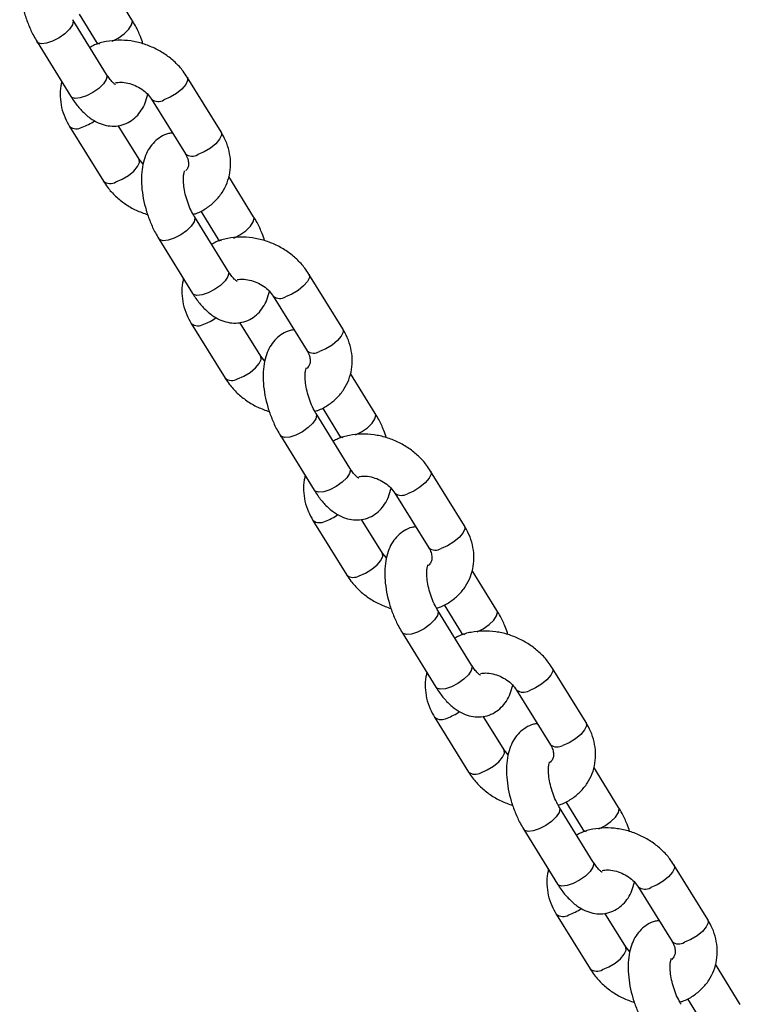
# Model space of a CAD drawing. Units: millimetres. Extents: x 0 to 59.4, y 0 to 42.1.
# Drawn here: x 57.1 to 57.3, y 29.5 to 29.7 of the extents above; entities that cross this region are included whole.
import ezdxf

# ---------------------------------------------------------------- set-up
doc = ezdxf.new("R2010")
doc.units = ezdxf.units.MM

msp = doc.modelspace()

# ---------------------------------------------------------------- linework, layer by layer
at = {"color": 7, "linetype": 'Continuous', "lineweight": 25}
for p, q in [((57.15365061401927, 29.73680254789461), (57.14655308233434, 29.74829249142611)), ((57.13854712346741, 29.73841921888137), (57.14344135660568, 29.73049611759981)), ((57.14640368075594, 29.72118926880685), (57.13674442249299, 29.73682630107727)), ((57.1265351650794, 29.73051987078248), (57.13619442334236, 29.71488283851206)), ((57.14344135660592, 29.73049611760012), (57.14381559090558, 29.72984664599208)), ((57.17912504051395, 29.70475349893731), (57.16946578225098, 29.72039053120773)), ((57.1592565248374, 29.71408410091293), (57.16891578310035, 29.69844706864252)), ((57.13583406833335, 29.70627560356731), (57.14549332659629, 29.69063857129689)), ((57.15570258400989, 29.69694500159169), (57.14975183086353, 29.7065784658236)), ((57.15681322161179, 29.69553502597863), (57.15570258400968, 29.69694500159192)), ((57.18842394376568, 29.6805092317215), (57.18132641208074, 29.69199917525299)), ((57.17332045321382, 29.68212590270825), (57.17821468635209, 29.67420280142669)), ((57.18117701050235, 29.66489595263374), (57.1715177522394, 29.68053298490415)), ((57.16130849482581, 29.67422655460935), (57.17096775308876, 29.65858952233894)), ((57.17821468635231, 29.674202801427), (57.17858892065198, 29.67355332981897)), ((57.21389837026034, 29.6484601827642), (57.20423911199739, 29.66409721503461)), ((57.1940298545838, 29.65779078473981), (57.20368911284675, 29.6421537524694)), ((57.17060739807975, 29.6499822873942), (57.1802666563427, 29.63434525512378)), ((57.1904759137563, 29.64065168541857), (57.18452516060994, 29.65028514965049)), ((57.1915865513582, 29.63924170980551), (57.19047591375609, 29.6406516854188)), ((57.22319727351208, 29.62421591554837), (57.21609974182715, 29.63570585907987)), ((57.20809378296023, 29.62583258653513), (57.2129880160985, 29.61790948525358)), ((57.21595034024875, 29.60860263646062), (57.2062910819858, 29.62423966873103)), ((57.19608182457222, 29.61793323843624), (57.20574108283517, 29.60229620616582)), ((57.21298801609873, 29.61790948525389), (57.21336225039839, 29.61726001364585)), ((57.24867170000675, 29.59216686659108), (57.2390124417438, 29.60780389886149)), ((57.22880318433021, 29.60149746856669), (57.23846244259316, 29.58586043629628)), ((57.20538072782616, 29.59368897122108), (57.21503998608911, 29.57805193895066)), ((57.22524924350271, 29.58435836924546), (57.21929849035634, 29.59399183347737)), ((57.22635988110461, 29.58294839363239), (57.2252492435025, 29.58435836924568)), ((57.25797060325849, 29.56792259937526), (57.25087307157356, 29.57941254290676)), ((57.24286711270663, 29.56953927036201), (57.24776134584491, 29.56161616908046)), ((57.25072366999516, 29.5523093202875), (57.24106441173221, 29.56794635255792)), ((57.23085515431863, 29.56163992226312), (57.24051441258158, 29.54600288999271)), ((57.24776134584513, 29.56161616908076), (57.2481355801448, 29.56096669747273)), ((57.28344502975315, 29.53587355041796), (57.2737857714902, 29.55151058268838)), ((57.26357651407661, 29.54520415239358), (57.27323577233957, 29.52956712012316)), ((57.24015405757257, 29.53739565504796), (57.24981331583552, 29.52175862277754)), ((57.26002257324912, 29.52806505307234), (57.25407182010274, 29.53769851730425)), ((57.26113321085101, 29.52665507745927), (57.2600225732489, 29.52806505307256)), ((57.2927439330049, 29.51162928320214), (57.28564640131997, 29.52311922673364)), ((57.27764044245303, 29.51324595418889), (57.28253467559131, 29.50532285290734)), ((57.28549699974157, 29.49601600411438), (57.27583774147862, 29.5116530363848)), ((57.26562848406503, 29.50534660609), (57.27528774232798, 29.48970957381959)), ((57.28253467559155, 29.50532285290765), (57.2829089098912, 29.50467338129961)), ((57.31821835949956, 29.47958023424484), (57.30855910123661, 29.49521726651525)), ((57.29834984382303, 29.48891083622046), (57.30800910208598, 29.47327380395005)), ((57.27492738731898, 29.48110233887484), (57.28458664558192, 29.46546530660442)), ((57.29479590299552, 29.47177173689922), (57.28884514984915, 29.48140520113113)), ((57.29590654059742, 29.47036176128616), (57.29479590299531, 29.47177173689944)), ((57.32751726275131, 29.45533596702902), (57.32041973106637, 29.46682591056052)), ((57.31241377219944, 29.45695263801578), (57.31730800533772, 29.44902953673423))]:
    msp.add_line(p, q, dxfattribs=at)
at = {"color": 8, "linetype": 'Continuous', "lineweight": 25, "flags": 128}
for points in [[(57.13674698148446, 29.73682213402828), (57.13688733093585, 29.73638972377797), (57.13665889161013, 29.73534633536201), (57.13582507501302, 29.73410112837013), (57.13448645173198, 29.73280429314284), (57.13280447949065, 29.73161224714781), (57.13098202896462, 29.73066876872477), (57.12923891458384, 29.73008765529578), (57.12778538166823, 29.72993899771671), (57.12679674773929, 29.73024072628554), (57.1265355911175, 29.73051918175729)], [(57.14803267540851, 29.73070782493307), (57.14971067101544, 29.73158849396412), (57.15139264325676, 29.73278053995915), (57.15273126653781, 29.73407737518643), (57.15356508313491, 29.73532258217831), (57.15379352246062, 29.73636597059427), (57.15365132709805, 29.73680139163417)], [(57.14343822139146, 29.73050122977126), (57.14370293926407, 29.73021697310185), (57.14434579868961, 29.72995787366902)], [(57.14640368075594, 29.72118926880686), (57.1465465891973, 29.72075269150652), (57.14631814987159, 29.71970930309056), (57.14548433327449, 29.71846409609867), (57.14414570999345, 29.71716726087139), (57.14246373775212, 29.71597521487636), (57.14064128722608, 29.71503173645331), (57.13889817284529, 29.71445062302433), (57.13744463992968, 29.71430196544526), (57.13645600600075, 29.7146036940141), (57.13619442334236, 29.71488283851206)], [(57.16946533471866, 29.72039125496272), (57.16948427689714, 29.72035924390582), (57.16957366072536, 29.71946612024342), (57.16903433925903, 29.71830416990294), (57.16793136262653, 29.717013541244), (57.16639776608795, 29.71574990313052), (57.16461852401932, 29.71466566896829), (57.16280823927291, 29.71389161339889)], [(57.17912504051395, 29.70475349893731), (57.17914353516076, 29.70472221163503), (57.17923291898897, 29.70382908797263), (57.17869359752263, 29.70266713763214), (57.17759062089014, 29.7013765089732), (57.17605702435156, 29.70011287085972), (57.17427778228292, 29.6990286366975), (57.17246749753653, 29.69825458112809)], [(57.14904504103247, 29.69044608378247), (57.15085532577888, 29.69122013935188), (57.15263456784751, 29.6923043735141), (57.1541681643861, 29.69356801162759), (57.15527114101859, 29.69485864028653), (57.15581046248492, 29.696020590627), (57.1557210786567, 29.69691371428941), (57.15569735965702, 29.69695336001162)], [(57.17152031123086, 29.68052881785516), (57.17166066068226, 29.68009640760485), (57.17143222135653, 29.67905301918889), (57.17059840475943, 29.67780781219701), (57.16925978147839, 29.67651097696972), (57.16757780923706, 29.67531893097469), (57.16575535871103, 29.67437545255165), (57.16401224433023, 29.67379433912266), (57.16255871141463, 29.67364568154359), (57.1615700774857, 29.67394741011243), (57.16130892086391, 29.67422586558418)], [(57.18280600515492, 29.67441450875996), (57.18448400076185, 29.675295177791), (57.18616597300317, 29.67648722378603), (57.18750459628421, 29.67778405901331), (57.18833841288131, 29.6790292660052), (57.18856685220703, 29.68007265442116), (57.18842465684446, 29.68050807546106)], [(57.17821155113787, 29.67420791359814), (57.17847626901048, 29.67392365692874), (57.17911912843602, 29.6736645574959)], [(57.18117701050235, 29.66489595263374), (57.18131991894371, 29.6644593753334), (57.181091479618, 29.66341598691744), (57.1802576630209, 29.66217077992556), (57.17891903973984, 29.66087394469827), (57.17723706749852, 29.65968189870324), (57.17541461697249, 29.65873842028019), (57.1736715025917, 29.65815730685121), (57.17221796967608, 29.65800864927214), (57.17122933574716, 29.65831037784098), (57.17096775308876, 29.65858952233894)], [(57.20423866446508, 29.66409793878961), (57.20425760664355, 29.6640659277327), (57.20434699047176, 29.6631728040703), (57.20380766900544, 29.66201085372982), (57.20270469237294, 29.66072022507088), (57.20117109583435, 29.6594565869574), (57.19939185376573, 29.65837235279518), (57.19758156901932, 29.65759829722577)], [(57.21389837026034, 29.64846018276419), (57.21391686490717, 29.64842889546191), (57.21400624873538, 29.64753577179951), (57.21346692726904, 29.64637382145903), (57.21236395063656, 29.64508319280009), (57.21083035409797, 29.64381955468661), (57.20905111202934, 29.64273532052438), (57.20724082728294, 29.64196126495498)], [(57.18381837077888, 29.63415276760935), (57.18562865552529, 29.63492682317877), (57.18740789759392, 29.63601105734098), (57.18894149413251, 29.63727469545447), (57.190044470765, 29.63856532411341), (57.19058379223133, 29.63972727445389), (57.19049440840311, 29.64062039811629), (57.19047068940342, 29.64066004383851)], [(57.20629364097726, 29.62423550168204), (57.20643399042866, 29.62380309143173), (57.20620555110294, 29.62275970301577), (57.20537173450584, 29.62151449602389), (57.2040331112248, 29.62021766079661), (57.20235113898347, 29.61902561480158), (57.20052868845744, 29.61808213637853), (57.19878557407665, 29.61750102294954), (57.19733204116104, 29.61735236537048), (57.19634340723211, 29.61765409393931), (57.19608225061032, 29.61793254941106)], [(57.21757933490132, 29.61812119258684), (57.21925733050826, 29.61900186161788), (57.22093930274957, 29.62019390761291), (57.22227792603062, 29.62149074284019), (57.22311174262772, 29.62273594983208), (57.22334018195344, 29.62377933824804), (57.22319798659087, 29.62421475928794)], [(57.21298488088428, 29.61791459742502), (57.21324959875689, 29.61763034075562), (57.21389245818243, 29.61737124132279)], [(57.21595034024875, 29.60860263646062), (57.21609324869011, 29.60816605916028), (57.2158648093644, 29.60712267074432), (57.2150309927673, 29.60587746375244), (57.21369236948625, 29.60458062852515), (57.21201039724492, 29.60338858253012), (57.2101879467189, 29.60244510410708), (57.2084448323381, 29.60186399067809), (57.20699129942249, 29.60171533309902), (57.20600266549356, 29.60201706166786), (57.20574108283517, 29.60229620616582)], [(57.23901199421149, 29.60780462261649), (57.23903093638996, 29.60777261155958), (57.23912032021817, 29.60687948789718), (57.23858099875184, 29.6057175375567), (57.23747802211933, 29.60442690889776), (57.23594442558076, 29.60316327078428), (57.23416518351213, 29.60207903662206), (57.23235489876573, 29.60130498105265)], [(57.24867170000676, 29.59216686659108), (57.24869019465358, 29.59213557928879), (57.24877957848179, 29.59124245562639), (57.24824025701545, 29.59008050528591), (57.24713728038295, 29.58878987662697), (57.24560368384438, 29.58752623851349), (57.24382444177574, 29.58644200435127), (57.24201415702935, 29.58566794878186)], [(57.21859170052529, 29.57785945143623), (57.22040198527169, 29.57863350700565), (57.22218122734033, 29.57971774116787), (57.22371482387891, 29.58098137928135), (57.22481780051141, 29.58227200794029), (57.22535712197774, 29.58343395828077), (57.22526773814952, 29.58432708194317), (57.22524401914983, 29.58436672766539)], [(57.24106697072367, 29.56794218550893), (57.24120732017507, 29.56750977525861), (57.24097888084935, 29.56646638684266), (57.24014506425225, 29.56522117985077), (57.2388064409712, 29.56392434462349), (57.23712446872988, 29.56273229862846), (57.23530201820385, 29.56178882020541), (57.23355890382305, 29.56120770677643), (57.23210537090744, 29.56105904919736), (57.23111673697851, 29.56136077776619), (57.23085558035672, 29.56163923323794)], [(57.25235266464773, 29.56182787641372), (57.25403066025465, 29.56270854544477), (57.25571263249598, 29.5639005914398), (57.25705125577703, 29.56519742666708), (57.25788507237412, 29.56644263365896), (57.25811351169985, 29.56748602207492), (57.25797131633728, 29.56792144311481)], [(57.24775821063069, 29.5616212812519), (57.24802292850328, 29.5613370245825), (57.24866578792882, 29.56107792514967)], [(57.25072366999516, 29.5523093202875), (57.25086657843652, 29.55187274298716), (57.2506381391108, 29.5508293545712), (57.24980432251371, 29.54958414757932), (57.24846569923265, 29.54828731235203), (57.24678372699133, 29.547095266357), (57.2449612764653, 29.54615178793396), (57.24321816208451, 29.54557067450497), (57.2417646291689, 29.5454220169259), (57.24077599523996, 29.54572374549474), (57.24051441258158, 29.54600288999271)], [(57.27378532395788, 29.55151130644337), (57.27380426613637, 29.55147929538646), (57.27389364996458, 29.55058617172406), (57.27335432849824, 29.54942422138358), (57.27225135186574, 29.54813359272465), (57.27071775532717, 29.54686995461116), (57.26893851325854, 29.54578572044894), (57.26712822851214, 29.54501166487954)], [(57.28344502975315, 29.53587355041796), (57.28346352439998, 29.53584226311568), (57.2835529082282, 29.53494913945327), (57.28301358676185, 29.53378718911279), (57.28191061012936, 29.53249656045385), (57.28037701359079, 29.53123292234037), (57.27859777152214, 29.53014868817815), (57.27678748677575, 29.52937463260874)], [(57.25336503027169, 29.52156613526312), (57.2551753150181, 29.52234019083252), (57.25695455708674, 29.52342442499475), (57.25848815362531, 29.52468806310823), (57.25959113025782, 29.52597869176717), (57.26013045172414, 29.52714064210765), (57.26004106789593, 29.52803376577005), (57.26001734889623, 29.52807341149227)], [(57.27584030047008, 29.5116488693358), (57.27598064992148, 29.51121645908549), (57.27575221059575, 29.51017307066953), (57.27491839399865, 29.50892786367765), (57.27357977071761, 29.50763102845037), (57.27189779847628, 29.50643898245534), (57.27007534795025, 29.50549550403229), (57.26833223356947, 29.50491439060331), (57.26687870065386, 29.50476573302424), (57.26589006672491, 29.50506746159308), (57.26562891010312, 29.50534591706482)], [(57.28712599439414, 29.5055345602406), (57.28880399000107, 29.50641522927165), (57.29048596224239, 29.50760727526668), (57.29182458552343, 29.50890411049396), (57.29265840212053, 29.51014931748584), (57.29288684144625, 29.5111927059018), (57.29274464608368, 29.5116281269417)], [(57.28253154037709, 29.50532796507879), (57.2827962582497, 29.50504370840939), (57.28343911767524, 29.50478460897655)], [(57.28549699974157, 29.49601600411438), (57.28563990818293, 29.49557942681405), (57.28541146885722, 29.49453603839808), (57.28457765226012, 29.4932908314062), (57.28323902897906, 29.49199399617892), (57.28155705673774, 29.49080195018389), (57.2797346062117, 29.48985847176084), (57.2779914918309, 29.48927735833185), (57.27653795891531, 29.48912870075279), (57.27554932498637, 29.48943042932162), (57.27528774232798, 29.48970957381959)], [(57.30855865370429, 29.49521799027025), (57.30857759588277, 29.49518597921335), (57.30866697971098, 29.49429285555095), (57.30812765824464, 29.49313090521046), (57.30702468161215, 29.49184027655152), (57.30549108507358, 29.49057663843804), (57.30371184300493, 29.48949240427583), (57.30190155825854, 29.48871834870642)], [(57.31821835949957, 29.47958023424484), (57.31823685414638, 29.47954894694256), (57.3183262379746, 29.47865582328015), (57.31778691650826, 29.47749387293968), (57.31668393987577, 29.47620324428074), (57.31515034333719, 29.47493960616725), (57.31337110126855, 29.47385537200503), (57.31156081652215, 29.47308131643562)], [(57.2881383600181, 29.46527281909), (57.28994864476451, 29.46604687465941), (57.29172788683314, 29.46713110882163), (57.29326148337172, 29.46839474693511), (57.29436446000422, 29.46968537559405), (57.29490378147055, 29.47084732593454), (57.29481439764233, 29.47174044959693), (57.29479067864263, 29.47178009531915)]]:
    msp.add_lwpolyline(points, dxfattribs=at)
at = {"color": 8, "linetype": 'Continuous', "lineweight": 25}
for centre, radius, start, end in [((57.16117138916233, 29.71661767462344), 0.003179730819502839, 233.1031306338773, 300.9825046715662), ((57.13775187648608, 29.7087922945544), 0.003163747444440714, 232.6732491550618, 301.0941898997333), ((57.1346341456135, 29.719657703211), 0.0143821928843834, 289.2920452974378, 305.5017821414021), ((57.17083333094175, 29.70096525228728), 0.003165160121191673, 232.7114336381422, 301.0842705886863), ((57.14741108923877, 29.6931555232477), 0.003163994418432224, 232.6799275063235, 301.0924550602488), ((57.19594471890876, 29.66032435845028), 0.003179730819467411, 233.1031306334161, 300.9825046717093), ((57.17252520623249, 29.65249897838127), 0.003163747444429414, 232.6732491549057, 301.0941898997998), ((57.16940747535978, 29.66336438703812), 0.01438219288465937, 289.2920452976228, 305.5017821412811), ((57.20560666068815, 29.64467193611413), 0.003165160121164756, 232.7114336379328, 301.0842705890952), ((57.18218441898518, 29.63686220707461), 0.00316399441846046, 232.6799275067135, 301.0924550599498), ((57.23071804865515, 29.6040310422772), 0.003179730819502839, 233.1031306338389, 300.9825046715662), ((57.20729853597889, 29.59620566220813), 0.003163747444415289, 232.6732491547106, 301.0941898999659), ((57.20418080509354, 29.60707107088941), 0.01438219291186885, 289.2920453130329, 305.5017821258109), ((57.24037999043455, 29.58837861994101), 0.003165160121165369, 232.7114336379328, 301.0842705890621), ((57.21695774873159, 29.58056889090149), 0.003163994418456562, 232.6799275066355, 301.0924550599829), ((57.26549137840157, 29.54773772610408), 0.003179730819510037, 233.1031306336726, 300.9825046713468), ((57.24207186572529, 29.53991234603501), 0.003163747444403751, 232.6732491546959, 301.094189900209), ((57.23895413484001, 29.55077775471618), 0.01438219291174144, 289.2920453129422, 305.5017821258583), ((57.27515332018096, 29.53208530376788), 0.003165160121147797, 232.7114336376991, 301.0842705891511), ((57.25173107847799, 29.52427557472836), 0.003163994418448062, 232.6799275065185, 301.092455060226), ((57.30026470814796, 29.49144440993096), 0.003179730819495823, 233.1031306338004, 300.9825046715554), ((57.27684519547169, 29.48361902986193), 0.003163747444446969, 232.6732491551008, 301.0941898998872), ((57.2737274645865, 29.4944844385429), 0.0143821929115637, 289.2920453128586, 305.5017821259829), ((57.30992664992737, 29.47579198759475), 0.003165160121142144, 232.7114336376212, 301.0842705892508), ((57.2865044082244, 29.46798225855523), 0.003163994418437857, 232.6799275064014, 301.0924550602155)]:
    msp.add_arc(centre, radius, start, end, dxfattribs=at)
at = {"color": 7, "linetype": 'Continuous', "lineweight": 25}
for points, knots in [([(57.13043394823706, 29.76074395285463), (57.13006360383892, 29.76070027189191), (57.12889030426857, 29.7605618848796), (57.12708239563668, 29.75969237880947), (57.12522215972051, 29.75825020749664), (57.1237665047243, 29.75641138090961), (57.12267012827242, 29.75423634208576), (57.12192175864374, 29.75167659415757), (57.1215528696076, 29.74872286240583), (57.12160023240107, 29.74545912352055), (57.12205865147511, 29.74204608789097), (57.12288795445527, 29.73863022572469), (57.12405633604283, 29.73530899370946), (57.12530921557293, 29.73259485234209), (57.12620612948429, 29.73107678017534), (57.12653516508072, 29.73051987078361)], [0, 0, 0, 0, 0.03405362431615911, 0.1078863430404006, 0.1788173751714058, 0.2497753008364229, 0.324375287017383, 0.4056899845805179, 0.4944760148383464, 0.5869075286664931, 0.6782991600242116, 0.7683843800287209, 0.8579431984630301, 0.9478860302766036, 1, 1, 1, 1]), ([(57.15679482390651, 29.72995184091599), (57.15656770342966, 29.73063333968963), (57.15597025847076, 29.73242603585005), (57.15487229062298, 29.73472604984108), (57.15397850280076, 29.73624523148711), (57.15365061401957, 29.7368025478948)], [0, 0, 0, 0, 0.2796996940633471, 0.7357556418537609, 0.9999999999999999, 0.9999999999999999, 0.9999999999999999, 0.9999999999999999]), ([(57.16946578225003, 29.72039053120804), (57.16908882089464, 29.72096075307348), (57.16808604382013, 29.72247763379847), (57.16603709199249, 29.72470613232009), (57.16328140339678, 29.72692947332168), (57.16016954180009, 29.7287282817338), (57.15680354192981, 29.73004686317293), (57.15328505060733, 29.73083066944824), (57.14971650195753, 29.73105334663203), (57.14623943507332, 29.73064999038304), (57.14349524913672, 29.72993235540262), (57.14207572046254, 29.72914547561997), (57.14163865563121, 29.72890319979579)], [0, 0, 0, 0, 0.06551471894658183, 0.1742795574790492, 0.2836639398509355, 0.3937548630173693, 0.504372878883389, 0.6154811647877632, 0.7270445186043886, 0.8388508027863234, 0.950383075749776, 1, 1, 1, 1]), ([(57.1489339184247, 29.71830986775318), (57.14889172638173, 29.71832821683066), (57.14880484688125, 29.7183660002271), (57.14811294708966, 29.71892467112485), (57.14727164390263, 29.71986996662402), (57.14668148409983, 29.72076700830075), (57.14640368075631, 29.72118926880694)], [0, 0, 0, 0, 0.2402880591774079, 0.4947877629532786, 0.7621836526808093, 1, 1, 1, 1]), ([(57.1336326967651, 29.71902992724973), (57.13351979897882, 29.71864847401571), (57.13311980122759, 29.71729698218542), (57.13306056701655, 29.71482489476139), (57.13345442850169, 29.71174608440052), (57.13439034256947, 29.70884884690089), (57.13537663766669, 29.70709091104545), (57.13583406833234, 29.7062756035672)], [0, 0, 0, 0, 0.09151155953563403, 0.3242261804586303, 0.5581261096722399, 0.7950647140400697, 1, 1, 1, 1]), ([(57.14897487298298, 29.71882980301991), (57.1494523211874, 29.71889118926845), (57.15052415138621, 29.7190289961224), (57.15249647655762, 29.7187549442852), (57.15458739151634, 29.71806816737504), (57.15651350347414, 29.71698845849478), (57.15817183704816, 29.71561045044403), (57.15889139212056, 29.7145979078866), (57.15925652483664, 29.71408410091292)], [0, 0, 0, 0, 0.1385358357632657, 0.3110010489510155, 0.4826817662989002, 0.6539121152712078, 0.8243803508572681, 1, 1, 1, 1]), ([(57.13619442334256, 29.7148828385124), (57.13651890163059, 29.71437918203826), (57.13746673483273, 29.7129079516162), (57.13926102270715, 29.71073385363363), (57.14153442910521, 29.70871260040236), (57.14390431691769, 29.70731557441312), (57.14623914772405, 29.70653037529621), (57.14858569530244, 29.70630737037306), (57.15092827699134, 29.70666174485529), (57.15310556974737, 29.70761092104059), (57.1549640848957, 29.70907673988257), (57.15641516954829, 29.71091166672429), (57.15751675418495, 29.71304624535297), (57.1579330995496, 29.71466616209778), (57.15814588723487, 29.71549407652581)], [0, 0, 0, 0, 0.05402149040069482, 0.1578021214904631, 0.2657839846571751, 0.3563660371203109, 0.4392282704839373, 0.5176111855713242, 0.5941324448262402, 0.6754953492494086, 0.7536606245855145, 0.8318555363219131, 0.9140639616705942, 1, 1, 1, 1]), ([(57.16520727798346, 29.70445063668151), (57.16483693358534, 29.70440695571879), (57.16366363401497, 29.70426856870648), (57.16185572538308, 29.70339906263635), (57.15999548946692, 29.70195689132352), (57.15853983447071, 29.7001180647365), (57.15744345801883, 29.69794302591264), (57.15669508839015, 29.69538327798445), (57.15632619935399, 29.69242954623272), (57.15637356214748, 29.68916580734743), (57.15683198122152, 29.68575277171785), (57.15766128420168, 29.68233690955157), (57.15882966578923, 29.67901567753634), (57.16008254531935, 29.67630153616897), (57.1609794592307, 29.67478346400222), (57.16130849482713, 29.67422655461049)], [0, 0, 0, 0, 0.034053624316148, 0.1078863430403902, 0.1788173751713961, 0.2497753008364139, 0.3243752870173747, 0.4056899845805105, 0.4944760148383398, 0.5869075286664941, 0.6782991600242084, 0.7683843800287186, 0.8579431984630287, 0.947886030276603, 1, 1, 1, 1]), ([(57.17114351794136, 29.68118245651281), (57.17142788968761, 29.68126153222183), (57.17280525013452, 29.68164453705739), (57.17499005133027, 29.6829034758058), (57.17753649262779, 29.68491758558909), (57.17953030423201, 29.68739073087688), (57.18094035350038, 29.69015806815924), (57.18173623876596, 29.69312636533667), (57.18192218775599, 29.69619759502817), (57.18149823869167, 29.69928481954813), (57.18057013295294, 29.70217987340525), (57.1795829041978, 29.70393807036347), (57.17912504051385, 29.70475349893786)], [0, 0, 0, 0, 0.0298949311566725, 0.1447967186633142, 0.2577366145988861, 0.3682997484176063, 0.4767337625996645, 0.5838442724367564, 0.6904449930033677, 0.7975886735152957, 0.906124294764403, 1, 1, 1, 1]), ([(57.16891578310053, 29.69844706864264), (57.16904632384173, 29.69821956109105), (57.16946107344933, 29.6974967318281), (57.16982223468921, 29.6963430493855), (57.16985210137854, 29.69518209568087), (57.16965947169482, 29.6943410152716), (57.16923237583441, 29.69385971625073), (57.16903734365408, 29.6936399323424)], [0, 0, 0, 0, 0.0995553709889908, 0.3163039421454691, 0.5412307857943167, 0.7905042675114394, 1, 1, 1, 1]), ([(57.17151775224084, 29.68053298490509), (57.1713333478288, 29.68084414810566), (57.1707954121881, 29.68175185835952), (57.16996996592587, 29.68351919492069), (57.1691714923633, 29.68578934703905), (57.16862065393629, 29.68810062319022), (57.16835248924576, 29.69023926724196), (57.16836164099106, 29.69195713669853), (57.16852056632612, 29.6930844349119), (57.16872696604325, 29.69362604326089), (57.16869866600727, 29.69357781161464), (57.16868896733048, 29.69356128219581)], [0, 0, 0, 0, 0.06848713624466474, 0.1997873646816405, 0.3336928598414654, 0.468636179126447, 0.6015521896392193, 0.7300445890065694, 0.840009113755278, 0.9451696847851269, 1, 1, 1, 1]), ([(57.14549332659622, 29.69063857129693), (57.1458703044565, 29.69006841401029), (57.14687312543668, 29.68855170507515), (57.14892157842171, 29.6863212547312), (57.15167933700411, 29.6841060129706), (57.15478060667356, 29.68227846419078), (57.15703561788956, 29.68147793733002), (57.15816428494054, 29.68107726158847)], [0, 0, 0, 0, 0.1299707406195, 0.3457428120669975, 0.562743959559446, 0.7811467711638322, 1, 1, 1, 1]), ([(57.19156815365292, 29.67365852474287), (57.19134103317606, 29.67434002351651), (57.19074358821716, 29.67613271967694), (57.18964562036938, 29.67843273366796), (57.18875183254715, 29.679951915314), (57.18842394376598, 29.68050923172169)], [0, 0, 0, 0, 0.2796996940633717, 0.7357556418537701, 1, 1, 1, 1]), ([(57.20423911199644, 29.66409721503492), (57.20386215064105, 29.66466743690036), (57.20285937356654, 29.66618431762535), (57.2008104217389, 29.66841281614697), (57.19805473314319, 29.67063615714856), (57.19494287154648, 29.67243496556068), (57.19157687167622, 29.67375354699981), (57.18805838035374, 29.67453735327512), (57.18448983170394, 29.67476003045892), (57.18101276481973, 29.67435667420992), (57.17826857888313, 29.6736390392295), (57.17684905020894, 29.67285215944685), (57.17641198537762, 29.67260988362267)], [0, 0, 0, 0, 0.06551471894658091, 0.1742795574790468, 0.2836639398509315, 0.3937548630173638, 0.504372878883382, 0.6154811647877547, 0.7270445186043785, 0.838850802786311, 0.9503830757497633, 1, 1, 1, 1]), ([(57.1837072481711, 29.66201655158007), (57.18366505612814, 29.66203490065755), (57.18357817662766, 29.66207268405397), (57.18288627683607, 29.66263135495173), (57.18204497364903, 29.66357665045091), (57.18145481384623, 29.66447369212763), (57.18117701050272, 29.66489595263382)], [0, 0, 0, 0, 0.2402880591774079, 0.4947877629532786, 0.7621836526808093, 1, 1, 1, 1]), ([(57.16840602651151, 29.66273661107661), (57.16829312872523, 29.66235515784259), (57.167893130974, 29.6610036660123), (57.16783389676296, 29.65853157858827), (57.16822775824809, 29.6554527682274), (57.16916367231589, 29.65255553072777), (57.1701499674131, 29.65079759487234), (57.17060739807874, 29.64998228739407)], [0, 0, 0, 0, 0.09151155953558011, 0.3242261804585902, 0.5581261096722137, 0.7950647140400574, 0.9999999999999999, 0.9999999999999999, 0.9999999999999999, 0.9999999999999999]), ([(57.18370996505217, 29.66253332312344), (57.18419963752055, 29.66259658812168), (57.18528347391845, 29.66273661826883), (57.18726960483831, 29.66246194642881), (57.18936077496964, 29.66177476634482), (57.19128681899986, 29.66069516479044), (57.19294517046853, 29.65931712846604), (57.19366472310371, 29.65830458975941), (57.19402985458305, 29.6577907847398)], [0, 0, 0, 0, 0.1416252336129272, 0.313471949037354, 0.4845369819946146, 0.6551532616952459, 0.8250101611139724, 1, 1, 1, 1]), ([(57.17096775308897, 29.65858952233928), (57.171292231377, 29.65808586586514), (57.17224006457913, 29.65661463544308), (57.17403435245356, 29.65444053746051), (57.17630775885162, 29.65241928422924), (57.17867764666409, 29.65102225824), (57.18101247747046, 29.6502370591231), (57.18335902504884, 29.65001405419995), (57.18570160673775, 29.65036842868217), (57.18787889949378, 29.65131760486747), (57.1897374146421, 29.65278342370945), (57.1911884992947, 29.65461835055117), (57.19229008393135, 29.65675292917985), (57.19270642929602, 29.65837284592466), (57.19291921698127, 29.65920076035269)], [0, 0, 0, 0, 0.05402149040069416, 0.1578021214904612, 0.2657839846571718, 0.3563660371203065, 0.4392282704839318, 0.5176111855713178, 0.5941324448262328, 0.6754953492494002, 0.7536606245855052, 0.8318555363219029, 0.914063961670583, 1, 1, 1, 1]), ([(57.19998060772987, 29.64815732050839), (57.19961026333175, 29.64811363954568), (57.19843696376138, 29.64797525253336), (57.19662905512949, 29.64710574646324), (57.19476881921334, 29.6456635751504), (57.19331316421712, 29.64382474856338), (57.19221678776524, 29.64164970973953), (57.19146841813656, 29.63908996181133), (57.1910995291004, 29.6361362300596), (57.19114689189389, 29.63287249117431), (57.19160531096792, 29.62945945554473), (57.19243461394809, 29.62604359337845), (57.19360299553564, 29.62272236136322), (57.19485587506574, 29.62000821999585), (57.1957527889771, 29.61849014782911), (57.19608182457354, 29.61793323843737)], [0, 0, 0, 0, 0.03405362431615905, 0.1078863430404004, 0.1788173751714055, 0.2497753008364225, 0.3243752870173824, 0.4056899845805172, 0.4944760148383455, 0.5869075286664989, 0.6782991600242122, 0.7683843800287212, 0.8579431984630302, 0.9478860302766036, 1, 1, 1, 1]), ([(57.20591684768777, 29.62488914033969), (57.20620121943401, 29.62496821604871), (57.20757857988092, 29.62535122088427), (57.20976338107667, 29.62661015963268), (57.21230982237419, 29.62862426941597), (57.21430363397842, 29.63109741470377), (57.21571368324678, 29.63386475198612), (57.21650956851236, 29.63683304916355), (57.2166955175024, 29.63990427885505), (57.21627156843807, 29.64299150337501), (57.21534346269935, 29.64588655723213), (57.21435623394422, 29.64764475419035), (57.21389837026026, 29.64846018276475)], [0, 0, 0, 0, 0.02989493115667391, 0.1447967186633154, 0.2577366145988872, 0.3682997484176072, 0.4767337625996652, 0.583844272436757, 0.690444993003368, 0.7975886735152959, 0.906124294764403, 1, 1, 1, 1]), ([(57.20368911284693, 29.64215375246953), (57.20381967296937, 29.64192623951186), (57.20423448415435, 29.64120339307292), (57.20459474646717, 29.64004996137117), (57.2046286907373, 29.63888787029274), (57.20439647912507, 29.63795636807395), (57.20388883014157, 29.63739607548137), (57.2036171404754, 29.63709621137765)], [0, 0, 0, 0, 0.0923927001568983, 0.293546947741503, 0.5022910688877507, 0.7336301701794635, 1, 1, 1, 1]), ([(57.20629108198725, 29.62423966873197), (57.20610667757522, 29.62455083193254), (57.20556874193451, 29.6254585421864), (57.20474329567228, 29.62722587874757), (57.20394482210971, 29.62949603086593), (57.20339398368269, 29.6318073070171), (57.20312581899217, 29.63394595106884), (57.20313497073747, 29.63566382052542), (57.20329389607254, 29.63679111873879), (57.20350029578965, 29.63733272708777), (57.20347199575367, 29.63728449544152), (57.20346229707689, 29.63726796602269)], [0, 0, 0, 0, 0.06848713624466474, 0.1997873646816405, 0.3336928598414654, 0.468636179126447, 0.6015521896392193, 0.7300445890065694, 0.840009113755278, 0.9451696847851269, 1, 1, 1, 1]), ([(57.18026665634262, 29.63434525512382), (57.18064363420291, 29.63377509783717), (57.18164645518308, 29.63225838890203), (57.18369490816811, 29.63002793855808), (57.18645266675052, 29.62781269679748), (57.18955393641997, 29.62598514801766), (57.19180894763597, 29.6251846211569), (57.19293761468695, 29.62478394541535)], [0, 0, 0, 0, 0.1299707406195006, 0.3457428120669992, 0.5627439595594488, 0.7811467711638331, 1, 1, 1, 1]), ([(57.22634148339932, 29.61736520856976), (57.22611436292247, 29.61804670734339), (57.22551691796357, 29.61983940350381), (57.22441895011578, 29.62213941749484), (57.22352516229356, 29.62365859914088), (57.22319727351238, 29.62421591554857)], [0, 0, 0, 0, 0.2796996940632384, 0.7357556418537211, 0.9999999999999999, 0.9999999999999999, 0.9999999999999999, 0.9999999999999999]), ([(57.23901244174284, 29.60780389886181), (57.23863548038746, 29.60837412072724), (57.23763270331295, 29.60989100145223), (57.23558375148529, 29.61211949997385), (57.2328280628896, 29.61434284097544), (57.22971620129289, 29.61614164938757), (57.22635020142263, 29.61746023082669), (57.22283171010014, 29.618244037102), (57.21926316145035, 29.6184667142858), (57.21578609456613, 29.6180633580368), (57.21304190862955, 29.61734572305638), (57.21162237995535, 29.61655884327373), (57.21118531512403, 29.61631656744956)], [0, 0, 0, 0, 0.0655147189465817, 0.1742795574790489, 0.2836639398509349, 0.3937548630173686, 0.504372878883388, 0.615481164787762, 0.7270445186043871, 0.8388508027863218, 0.9503830757497741, 1, 1, 1, 1]), ([(57.21848057791751, 29.60572323540695), (57.21843838587455, 29.60574158448442), (57.21835150637406, 29.60577936788086), (57.21765960658247, 29.60633803877861), (57.21681830339544, 29.60728333427779), (57.21622814359263, 29.60818037595451), (57.21595034024911, 29.60860263646071)], [0, 0, 0, 0, 0.2402880591774079, 0.4947877629532786, 0.7621836526808093, 1, 1, 1, 1]), ([(57.20317935625792, 29.60644329490349), (57.20306645847164, 29.60606184166947), (57.20266646072041, 29.60471034983918), (57.20260722650936, 29.60223826241515), (57.2030010879945, 29.59915945205428), (57.2039370020623, 29.59626221455466), (57.2049232971595, 29.59450427869922), (57.20538072782515, 29.59368897122096)], [0, 0, 0, 0, 0.09151155953560705, 0.3242261804586102, 0.5581261096722268, 0.7950647140400635, 1, 1, 1, 1]), ([(57.21848329479858, 29.60624000695032), (57.21897296726696, 29.60630327194856), (57.22005680366485, 29.60644330209571), (57.22204293458471, 29.60616863025569), (57.22413410471604, 29.60548145017171), (57.22606014874625, 29.60440184861732), (57.22771850021492, 29.60302381229292), (57.22843805285012, 29.60201127358629), (57.22880318432946, 29.60149746856668)], [0, 0, 0, 0, 0.1416252336128027, 0.313471949037254, 0.4845369819945391, 0.655153261695191, 0.8250101611139475, 1, 1, 1, 1]), ([(57.20574108283537, 29.60229620616616), (57.20606556112341, 29.60179254969202), (57.20701339432554, 29.60032131926997), (57.20880768219996, 29.5981472212874), (57.21108108859801, 29.59612596805612), (57.2134509764105, 29.59472894206689), (57.21578580721687, 29.59394374294997), (57.21813235479524, 29.59372073802683), (57.22047493648416, 29.59407511250906), (57.22265222924019, 29.59502428869435), (57.2245107443885, 29.59649010753634), (57.2259618290411, 29.59832503437806), (57.22706341367775, 29.60045961300673), (57.22747975904241, 29.60207952975155), (57.22769254672768, 29.60290744417957)], [0, 0, 0, 0, 0.05402149040069421, 0.1578021214904613, 0.2657839846571721, 0.3563660371203068, 0.4392282704839323, 0.5176111855713184, 0.5941324448262334, 0.6754953492494009, 0.753660624585506, 0.8318555363219038, 0.9140639616705839, 1, 1, 1, 1]), ([(57.23475393747628, 29.59186400433527), (57.23438359307815, 29.59182032337256), (57.23321029350779, 29.59168193636025), (57.23140238487591, 29.59081243029012), (57.22954214895973, 29.58937025897728), (57.22808649396352, 29.58753143239026), (57.22699011751165, 29.58535639356641), (57.22624174788297, 29.58279664563821), (57.22587285884681, 29.57984291388648), (57.22592022164029, 29.57657917500119), (57.22637864071432, 29.57316613937162), (57.22720794369449, 29.56975027720533), (57.22837632528205, 29.56642904519011), (57.22962920481215, 29.56371490382273), (57.23052611872351, 29.56219683165599), (57.23085515431994, 29.56163992226426)], [0, 0, 0, 0, 0.03405362431615911, 0.1078863430404006, 0.1788173751714058, 0.2497753008364229, 0.324375287017383, 0.4056899845805179, 0.4944760148383464, 0.5869075286664931, 0.6782991600242116, 0.7683843800287209, 0.8579431984630301, 0.9478860302766036, 1, 1, 1, 1]), ([(57.24069017743417, 29.56859582416658), (57.24097454918042, 29.56867489987559), (57.24235190962733, 29.56905790471115), (57.24453671082308, 29.57031684345956), (57.2470831521206, 29.57233095324285), (57.24907696372482, 29.57480409853065), (57.25048701299319, 29.57757143581301), (57.25128289825877, 29.58053973299043), (57.25146884724881, 29.58361096268193), (57.25104489818447, 29.5866981872019), (57.25011679244576, 29.58959324105901), (57.24912956369062, 29.59135143801723), (57.24867170000667, 29.59216686659162)], [0, 0, 0, 0, 0.02989493115667391, 0.1447967186633154, 0.2577366145988872, 0.3682997484176072, 0.4767337625996652, 0.583844272436757, 0.690444993003368, 0.7975886735152959, 0.906124294764403, 1, 1, 1, 1]), ([(57.23846244259334, 29.58586043629641), (57.23859300271577, 29.58563292333875), (57.23900781390076, 29.5849100768998), (57.23936807621358, 29.58375664519805), (57.23940202048371, 29.58259455411962), (57.23916980887147, 29.58166305190084), (57.23866215988798, 29.58110275930825), (57.2383904702218, 29.58080289520453)], [0, 0, 0, 0, 0.09239270015689756, 0.2935469477415007, 0.5022910688877467, 0.7336301701794576, 0.9999999999999999, 0.9999999999999999, 0.9999999999999999, 0.9999999999999999]), ([(57.24106441173365, 29.56794635255885), (57.24088000732161, 29.56825751575942), (57.24034207168091, 29.56916522601328), (57.23951662541869, 29.57093256257445), (57.23871815185612, 29.57320271469281), (57.2381673134291, 29.57551399084398), (57.23789914873858, 29.57765263489572), (57.23790830048387, 29.5793705043523), (57.23806722581893, 29.58049780256567), (57.23827362553606, 29.58103941091465), (57.23824532550008, 29.5809911792684), (57.2382356268233, 29.58097464984958)], [0, 0, 0, 0, 0.06848713624466474, 0.1997873646816405, 0.3336928598414654, 0.468636179126447, 0.6015521896392193, 0.7300445890065694, 0.840009113755278, 0.9451696847851269, 1, 1, 1, 1]), ([(57.21503998608903, 29.5780519389507), (57.21541696394932, 29.57748178166405), (57.21641978492949, 29.57596507272892), (57.21846823791452, 29.57373462238497), (57.22122599649693, 29.57151938062437), (57.22432726616638, 29.56969183184455), (57.22658227738238, 29.56889130498378), (57.22771094443334, 29.56849062924223)], [0, 0, 0, 0, 0.1299707406195005, 0.3457428120669988, 0.5627439595594482, 0.7811467711638352, 1, 1, 1, 1]), ([(57.26111481314573, 29.56107189239664), (57.26088769266888, 29.56175339117027), (57.26029024770997, 29.56354608733069), (57.25919227986219, 29.56584610132172), (57.25829849203997, 29.56736528296776), (57.25797060325879, 29.56792259937545)], [0, 0, 0, 0, 0.2796996940633471, 0.7357556418537609, 0.9999999999999999, 0.9999999999999999, 0.9999999999999999, 0.9999999999999999]), ([(57.27378577148925, 29.55151058268869), (57.27340881013387, 29.55208080455413), (57.27240603305934, 29.55359768527912), (57.2703570812317, 29.55582618380074), (57.267601392636, 29.55804952480233), (57.2644895310393, 29.55984833321445), (57.26112353116903, 29.56116691465357), (57.25760503984654, 29.56195072092888), (57.25403649119676, 29.56217339811268), (57.25055942431254, 29.56177004186368), (57.24781523837594, 29.56105240688326), (57.24639570970176, 29.56026552710061), (57.24595864487043, 29.56002325127644)], [0, 0, 0, 0, 0.06551471894658178, 0.1742795574790491, 0.2836639398509352, 0.3937548630173691, 0.5043728788833887, 0.6154811647877628, 0.727044518604388, 0.838850802786322, 0.9503830757497759, 1, 1, 1, 1]), ([(57.25325390766392, 29.54942991923383), (57.25321171562096, 29.54944826831131), (57.25312483612047, 29.54948605170774), (57.25243293632888, 29.5500447226055), (57.25159163314184, 29.55099001810467), (57.25100147333904, 29.5518870597814), (57.25072366999552, 29.55230932028759)], [0, 0, 0, 0, 0.2402880591774079, 0.4947877629532786, 0.7621836526808093, 1, 1, 1, 1]), ([(57.23795268600432, 29.55014997873037), (57.23783978821805, 29.54976852549635), (57.23743979046682, 29.54841703366606), (57.23738055625576, 29.54594494624203), (57.23777441774091, 29.54286613588116), (57.2387103318087, 29.53996889838154), (57.2396966269059, 29.5382109625261), (57.24015405757156, 29.53739565504784)], [0, 0, 0, 0, 0.09151155953563403, 0.3242261804586303, 0.5581261096722399, 0.7950647140400697, 1, 1, 1, 1]), ([(57.25325662454499, 29.5499466907772), (57.25374629701336, 29.55000995577544), (57.25483013341126, 29.55014998592259), (57.25681626433112, 29.54987531408257), (57.25890743446244, 29.54918813399858), (57.26083347849266, 29.5481085324442), (57.26249182996133, 29.5467304961198), (57.26321138259652, 29.54571795741317), (57.26357651407587, 29.54520415239357)], [0, 0, 0, 0, 0.1416252336127886, 0.3134719490372432, 0.4845369819945315, 0.6551532616951903, 0.8250101611139442, 0.9999999999999999, 0.9999999999999999, 0.9999999999999999, 0.9999999999999999]), ([(57.24051441258177, 29.54600288999304), (57.24083889086982, 29.5454992335189), (57.24178672407195, 29.54402800309685), (57.24358101194637, 29.54185390511428), (57.24585441834442, 29.53983265188301), (57.24822430615691, 29.53843562589377), (57.25055913696328, 29.53765042677686), (57.25290568454164, 29.53742742185371), (57.25524826623057, 29.53778179633594), (57.2574255589866, 29.53873097252124), (57.25928407413492, 29.54019679136322), (57.26073515878751, 29.54203171820494), (57.26183674342415, 29.54416629683361), (57.26225308878882, 29.54578621357842), (57.26246587647408, 29.54661412800645)], [0, 0, 0, 0, 0.05402149040069482, 0.1578021214904631, 0.2657839846571751, 0.3563660371203109, 0.4392282704839373, 0.5176111855713242, 0.5941324448262402, 0.6754953492494086, 0.7536606245855145, 0.8318555363219131, 0.9140639616705942, 1, 1, 1, 1]), ([(57.26952726722268, 29.53557068816215), (57.26915692282455, 29.53552700719944), (57.2679836232542, 29.53538862018713), (57.2661757146223, 29.534519114117), (57.26431547870614, 29.53307694280416), (57.26285982370993, 29.53123811621715), (57.26176344725805, 29.52906307739329), (57.26101507762937, 29.5265033294651), (57.26064618859321, 29.52354959771337), (57.2606935513867, 29.52028585882808), (57.26115197046073, 29.5168728231985), (57.2619812734409, 29.51345696103222), (57.26314965502846, 29.51013572901698), (57.26440253455856, 29.50742158764962), (57.26529944846992, 29.50590351548287), (57.26562848406635, 29.50534660609114)], [0, 0, 0, 0, 0.03405362431612594, 0.10788634304037, 0.1788173751713776, 0.2497753008363973, 0.32437528701736, 0.4056899845804977, 0.4944760148383296, 0.5869075286664855, 0.678299160024203, 0.7683843800287151, 0.8579431984630264, 0.9478860302766028, 1, 1, 1, 1]), ([(57.27546350718058, 29.51230250799346), (57.27574787892684, 29.51238158370247), (57.27712523937374, 29.51276458853804), (57.27931004056948, 29.51402352728645), (57.28185648186701, 29.51603763706973), (57.28385029347122, 29.51851078235753), (57.2852603427396, 29.52127811963989), (57.28605622800518, 29.52424641681731), (57.2862421769952, 29.52731764650882), (57.28581822793088, 29.53040487102878), (57.28489012219215, 29.5332999248859), (57.28390289343702, 29.53505812184412), (57.28344502975308, 29.53587355041851)], [0, 0, 0, 0, 0.02989493115661944, 0.1447967186632683, 0.2577366145988477, 0.3682997484175722, 0.4767337625996363, 0.5838442724367358, 0.690444993003351, 0.7975886735152865, 0.906124294764398, 1, 1, 1, 1]), ([(57.27323577233975, 29.52956712012329), (57.27336633246218, 29.52933960716563), (57.27378114364716, 29.52861676072668), (57.27414140595999, 29.52746332902493), (57.27417535023012, 29.52630123794651), (57.27394313861788, 29.52536973572772), (57.27343548963438, 29.52480944313513), (57.27316379996821, 29.52450957903142)], [0, 0, 0, 0, 0.09239270015692369, 0.2935469477415539, 0.5022910688878379, 0.7336301701795952, 0.9999999999999999, 0.9999999999999999, 0.9999999999999999, 0.9999999999999999]), ([(57.27583774148006, 29.51165303638573), (57.27565333706802, 29.5119641995863), (57.27511540142732, 29.51287190984016), (57.2742899551651, 29.51463924640133), (57.27349148160252, 29.5169093985197), (57.27294064317552, 29.51922067467087), (57.27267247848498, 29.52135931872261), (57.27268163023028, 29.52307718817918), (57.27284055556534, 29.52420448639255), (57.27304695528247, 29.52474609474153), (57.27301865524649, 29.52469786309528), (57.2730089565697, 29.52468133367646)], [0, 0, 0, 0, 0.06848713624466489, 0.1997873646816436, 0.3336928598414687, 0.4686361791264486, 0.6015521896392212, 0.7300445890065717, 0.8400091137552803, 0.9451696847851285, 1, 1, 1, 1]), ([(57.24981331583543, 29.52175862277758), (57.25019029369572, 29.52118846549094), (57.2511931146759, 29.5196717565558), (57.25324156766093, 29.51744130621184), (57.25599932624333, 29.51522606445124), (57.25910059591278, 29.51339851567143), (57.26135560712878, 29.51259798881066), (57.26248427417976, 29.51219731306911)], [0, 0, 0, 0, 0.1299707406194815, 0.3457428120669552, 0.5627439595593794, 0.7811467711637361, 1, 1, 1, 1]), ([(57.29588814289214, 29.50477857622352), (57.29566102241528, 29.50546007499716), (57.29506357745638, 29.50725277115758), (57.2939656096086, 29.50955278514861), (57.29307182178638, 29.51107196679464), (57.2927439330052, 29.51162928320234)], [0, 0, 0, 0, 0.2796996940633629, 0.7357556418537684, 1, 1, 1, 1]), ([(57.30855910123566, 29.49521726651557), (57.30818213988027, 29.49578748838101), (57.30717936280576, 29.49730436910599), (57.30513041097812, 29.49953286762762), (57.30237472238241, 29.50175620862921), (57.2992628607857, 29.50355501704133), (57.29589686091544, 29.50487359848045), (57.29237836959295, 29.50565740475576), (57.28880982094316, 29.50588008193957), (57.28533275405895, 29.50547672569057), (57.28258856812235, 29.50475909071015), (57.28116903944817, 29.50397221092749), (57.28073197461684, 29.50372993510332)], [0, 0, 0, 0, 0.06551471894658185, 0.1742795574790493, 0.2836639398509356, 0.3937548630173694, 0.5043728788833896, 0.6154811647877636, 0.7270445186043891, 0.8388508027863232, 0.9503830757497758, 1, 1, 1, 1]), ([(57.28802723741032, 29.49313660306072), (57.28798504536736, 29.49315495213819), (57.28789816586689, 29.49319273553462), (57.28720626607529, 29.49375140643238), (57.28636496288826, 29.49469670193155), (57.28577480308545, 29.49559374360827), (57.28549699974192, 29.49601600411447)], [0, 0, 0, 0, 0.2402880591774099, 0.4947877629532778, 0.7621836526808056, 1, 1, 1, 1]), ([(57.27272601575073, 29.49385666255726), (57.27261311796445, 29.49347520932323), (57.27221312021322, 29.49212371749294), (57.27215388600217, 29.48965163006891), (57.27254774748731, 29.48657281970804), (57.27348366155511, 29.48367558220842), (57.27446995665231, 29.48191764635298), (57.27492738731797, 29.48110233887472)], [0, 0, 0, 0, 0.09151155953563742, 0.3242261804586292, 0.558126109672238, 0.795064714040067, 0.9999999999999999, 0.9999999999999999, 0.9999999999999999, 0.9999999999999999]), ([(57.28802995429141, 29.49365337460408), (57.28851962675977, 29.49371663960232), (57.28960346315765, 29.49385666974947), (57.29158959407753, 29.49358199790946), (57.29368076420885, 29.49289481782547), (57.29560680823906, 29.49181521627108), (57.29726515970774, 29.49043717994668), (57.29798471234293, 29.48942464124006), (57.29834984382227, 29.48891083622044)], [0, 0, 0, 0, 0.1416252336127884, 0.3134719490372432, 0.4845369819945319, 0.6551532616951885, 0.8250101611139482, 0.9999999999999999, 0.9999999999999999, 0.9999999999999999, 0.9999999999999999]), ([(57.27528774232818, 29.48970957381993), (57.27561222061622, 29.48920591734579), (57.27656005381836, 29.48773468692373), (57.27835434169278, 29.48556058894116), (57.28062774809084, 29.48353933570989), (57.28299763590332, 29.48214230972065), (57.28533246670968, 29.48135711060374), (57.28767901428806, 29.48113410568059), (57.29002159597697, 29.48148848016282), (57.292198888733, 29.48243765634812), (57.29405740388132, 29.4839034751901), (57.29550848853392, 29.48573840203182), (57.29661007317056, 29.48787298066049), (57.29702641853522, 29.48949289740531), (57.2972392062205, 29.49032081183334)], [0, 0, 0, 0, 0.05402149040069359, 0.1578021214904634, 0.2657839846571732, 0.3563660371203101, 0.4392282704839358, 0.5176111855713235, 0.5941324448262395, 0.6754953492494081, 0.7536606245855141, 0.8318555363219131, 0.9140639616705944, 1, 1, 1, 1]), ([(57.30430059696909, 29.47927737198903), (57.30393025257096, 29.47923369102632), (57.3027569530006, 29.47909530401401), (57.30094904436871, 29.47822579794388), (57.29908880845256, 29.47678362663105), (57.29763315345634, 29.47494480004403), (57.29653677700446, 29.47276976122017), (57.29578840737578, 29.47021001329198), (57.29541951833962, 29.46725628154025), (57.29546688113311, 29.46399254265496), (57.29592530020714, 29.46057950702538), (57.2967546031873, 29.4571636448591), (57.29792298477486, 29.45384241284387), (57.29917586430496, 29.4511282714765), (57.30007277821633, 29.44961019930975), (57.30040181381276, 29.44905328991802)], [0, 0, 0, 0, 0.0340536243161588, 0.1078863430404004, 0.1788173751714055, 0.2497753008364229, 0.3243752870173829, 0.4056899845805179, 0.4944760148383469, 0.5869075286664995, 0.6782991600242139, 0.768384380028723, 0.8579431984630311, 0.9478860302766046, 1, 1, 1, 1]), ([(57.31023683692699, 29.45600919182034), (57.31052120867324, 29.45608826752936), (57.31189856912016, 29.45647127236492), (57.31408337031589, 29.45773021111333), (57.31662981161342, 29.45974432089661), (57.31862362321763, 29.46221746618441), (57.32003367248601, 29.46498480346677), (57.32082955775159, 29.46795310064419), (57.32101550674161, 29.4710243303357), (57.32059155767729, 29.47411155485566), (57.31966345193856, 29.47700660871278), (57.31867622318343, 29.478764805671), (57.31821835949948, 29.47958023424539)], [0, 0, 0, 0, 0.02989493115667323, 0.1447967186633159, 0.2577366145988891, 0.3682997484176078, 0.476733762599666, 0.5838442724367596, 0.6904449930033693, 0.7975886735152989, 0.9061242947644046, 1, 1, 1, 1]), ([(57.30800910208615, 29.47327380395017), (57.30813966220859, 29.47304629099251), (57.30855447339357, 29.47232344455356), (57.30891473570638, 29.47117001285181), (57.30894867997654, 29.47000792177338), (57.30871646836428, 29.4690764195546), (57.30820881938079, 29.46851612696201), (57.30793712971462, 29.46821626285829)], [0, 0, 0, 0, 0.09239270015690282, 0.2935469477414876, 0.5022910688877245, 0.7336301701794296, 1, 1, 1, 1]), ([(57.31061107122647, 29.45535972021262), (57.31042666681443, 29.45567088341318), (57.30988873117373, 29.45657859366705), (57.3090632849115, 29.45834593022821), (57.30826481134893, 29.46061608234658), (57.30771397292192, 29.46292735849775), (57.30744580823139, 29.46506600254949), (57.30745495997669, 29.46678387200607), (57.30761388531175, 29.46791117021943), (57.30782028502887, 29.46845277856842), (57.3077919849929, 29.46840454692217), (57.30778228631611, 29.46838801750334)], [0, 0, 0, 0, 0.06848713624466489, 0.1997873646816436, 0.3336928598414687, 0.4686361791264486, 0.6015521896392212, 0.7300445890065717, 0.8400091137552803, 0.9451696847851285, 1, 1, 1, 1]), ([(57.28458664558184, 29.46546530660446), (57.28496362344213, 29.46489514931782), (57.28596644442231, 29.46337844038268), (57.28801489740734, 29.46114799003873), (57.29077265598974, 29.45893274827813), (57.29387392565919, 29.45710519949831), (57.29612893687519, 29.45630467263754), (57.29725760392616, 29.45590399689599)], [0, 0, 0, 0, 0.1299707406194977, 0.3457428120669983, 0.5627439595594494, 0.7811467711638335, 1, 1, 1, 1])]:
    msp.add_open_spline(points, degree=3, knots=knots, dxfattribs=at)

doc.saveas('drawing.dxf')
